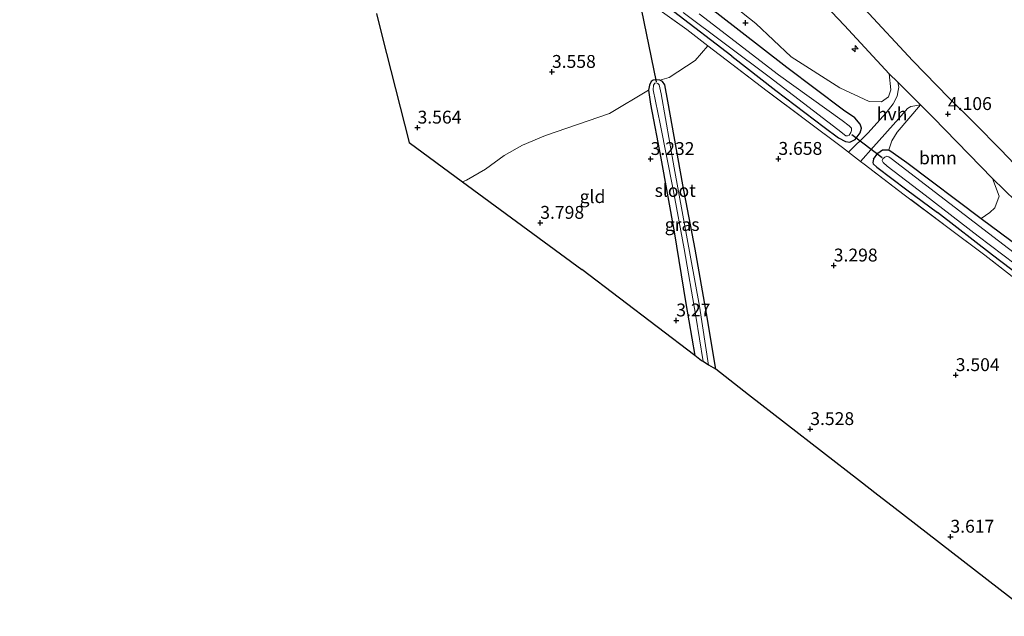
# Model space of a CAD drawing. Units: metres. Extents: x 149990 to 160008, y 437498 to 443753.
# Drawn here: x 154406 to 154597, y 439280 to 439396 of the extents above; entities that cross this region are included whole.
import ezdxf
from ezdxf.enums import TextEntityAlignment as Align

# ---------------------------------------------------------------- set-up
doc = ezdxf.new("R2010")
doc.units = ezdxf.units.M
doc.linetypes.add('IE-TERREINAFSCHEIDING', pattern=[10, 8, -2])
doc.layers.get('0').update_dxf_attribs({"lineweight": 25})
for name, color, linetype, lineweight in [('B-ME-AL-OVERIG-S-B1', 7, 'Continuous', 18), ('B-ME-GR-BOMENSTRUIKEN-GV-B6', 93, 'Continuous', 18), ('B-ME-GR-BOOM-GV-B6', 93, 'Continuous', 18), ('B-ME-IE-GRASLAND-GV-B6', 93, 'Continuous', 18), ('B-ME-IE-GRONDWERKLIJN-GROND_INGERICHT-GV-B6', 253, 'Continuous', 18), ('B-ME-IE-TERREINAFSCHEIDING-DOORGANG-L-B1', 8, 'IE-TERREINAFSCHEIDING-KUNSTMATIG-OPEN', 18), ('B-ME-IE-TERREINAFSCHEIDING-RASTERHEKWERK-L-B1', 8, 'IE-TERREINAFSCHEIDING', 18), ('B-ME-OG-WATER-GV-B6', 153, 'Continuous', 18), ('B-ME-VH-VERH_SOORT-BITUMEN-GV-B6', 8, 'IE-TERREINAFSCHEIDING-NATUURLIJK-HOUTWAL', 18), ('B-ME-VH-VERH_SOORT-HALF_VERHARDING-GV-B6', 8, 'IE-TERREINAFSCHEIDING-NATUURLIJK-HOUTWAL', 18)]:
    doc.layers.add(name, color=color, linetype=linetype, lineweight=lineweight)
for name, color, linetype in [('B-ME-GW-HOOGTEPUNT-S-B1', 10, 'Continuous'), ('B-ME-GW-INSTEEKWATERGANG-L-B1', 10, 'Continuous'), ('B-ME-KG-KADASTRAAL-OPNAMEDTMGRENS-L-B1', 10, 'Continuous'), ('B-ME-KW-DUIKER-L-B1', 10, 'Continuous')]:
    doc.layers.add(name, color=color, linetype=linetype)
doc.styles.add('NLCS-ISO', font='NLCS-ISO.TTF')
doc.linetypes.add('IE-TERREINAFSCHEIDING-KUNSTMATIG-OPEN', pattern='A,7,-1.5,[67,NLCS.SHX,S=0.75,R=0,X=0,Y=0],-1.5', length=10)
doc.linetypes.add('IE-TERREINAFSCHEIDING-NATUURLIJK-HOUTWAL', pattern='A,7,-1.5,[67,NLCS.SHX,S=0.75,R=45,X=0,Y=0],-1.5,7,-1.5,[70,NLCS.SHX,S=0.75,R=0,X=0,Y=0],-1.5', length=20)

# ---------------------------------------------------------------- blocks, each defined once
blk = doc.blocks.new('hecto')
for p, q in [((0, 0.625), (-0.625, 0)), ((0, -0.625), (0, 0.625)), ((-0.625, 0), (0.625, 0)), ((0.625, 0), (0, -0.625))]:
    blk.add_line(p, q)
blk = doc.blocks.new('hoogtepunt')
for p, q in [((-0.5, 0), (0.5, 0)), ((0, 0.5), (0, -0.5))]:
    blk.add_line(p, q)

msp = doc.modelspace()

# ---------------------------------------------------------------- linework, layer by layer
at = {"layer": 'B-ME-GR-BOMENSTRUIKEN-GV-B6'}
msp.add_polyline3d([(154601.546, 439365.068, 4.239), (154595.997, 439370.775, 4.182), (154591.042, 439375.881, 4.15), (154585.965, 439380.822, 4.251), (154578.965, 439388.007, 4.328), (154569.619, 439398.124, 4.36)], dxfattribs=at)
at = {"layer": 'B-ME-GR-BOOM-GV-B6'}
for points in [[(154555.584, 439405.624, 4.247), (154565.735, 439394.868, 4.211), (154574.399, 439385.484, 4.211), (154574.721, 439382.398, 3.999), (154574.242, 439381.014, 3.955), (154572.897, 439380.085, 3.954), (154570.54, 439380.106, 3.834), (154564.833, 439382.77, 3.874), (154555.347, 439388.797, 3.849), (154548.506, 439395.265, 3.887), (154544.494, 439398.429, 3.798)], [(154582.965, 439377.024, 4.211), (154594.466, 439365.178, 4.211), (154595.735, 439361.762, 3.979), (154594.908, 439359.47, 3.816), (154593.92, 439358.551, 3.763), (154592.237, 439357.399, 3.432), (154577.827, 439368.248, 3.432), (154575.177, 439370.156, 3.432), (154574.356, 439370.742, 3.432), (154574.89, 439372.472, 3.83), (154575.934, 439374.178, 3.88), (154578.215, 439376.832, 3.981), (154580.502, 439379.476, 4.008), (154582.965, 439377.024, 4.211)]]:
    msp.add_polyline3d(points, dxfattribs=at)
at = {"layer": 'B-ME-GW-INSTEEKWATERGANG-L-B1'}
for points in [[(154569.005, 439374.952, 3.528), (154568.762, 439375.751, 3.515), (154567.725, 439376.986, 3.484), (154565.561, 439378.427, 3.49), (154554.528, 439386.711, 3.471), (154540.934, 439397.281, 3.503), (154531.76, 439403.833, 3.544), (154530.264, 439404.866, 3.55), (154529.363, 439405.696, 3.519), (154528.708, 439406.797, 3.544)], [(154543.834, 439388.963, 3.528), (154532.506, 439397.6, 3.528), (154528.5, 439400.313, 3.528)], [(154543.834, 439388.963, 3.528), (154552.395, 439382.275, 3.528), (154561.792, 439375.154, 3.528), (154564.577, 439373.091, 3.528), (154565.949, 439372.379, 3.528), (154566.774, 439372.21, 3.528), (154567.799, 439372.74, 3.528), (154568.758, 439374.029, 3.528), (154569.005, 439374.952, 3.528)], [(154540.73, 439328.114, 3.04), (154538.95, 439338.96, 3.09), (154536.735, 439351.417, 3.084), (154534.343, 439363.938, 3.081), (154531.403, 439380.195, 3.128), (154530.818, 439383.353, 3.238), (154530.38, 439384.002, 3.213), (154529.903, 439384.264, 3.182), (154529.297, 439384.362, 3.125), (154528.562, 439384.297, 3.109), (154528.191, 439384.019, 3.115), (154527.875, 439383.281, 3.115), (154527.667, 439382.344, 3.119), (154528.072, 439379.631, 3.134), (154530.078, 439369.124, 3.109), (154532.636, 439354.84, 3.037), (154534.922, 439340.883, 3.068), (154536.694, 439330.782, 3.033)], [(154571.378, 439368.951, 3.432), (154572.211, 439370.077, 3.432), (154573.128, 439370.768, 3.432), (154574.356, 439370.742, 3.432), (154575.177, 439370.156, 3.432), (154577.827, 439368.248, 3.432), (154592.237, 439357.399, 3.432), (154601.744, 439350.367, 3.432), (154612.244, 439342.427, 3.561)], [(154571.378, 439368.951, 3.432), (154571.244, 439368.302, 3.432), (154571.301, 439367.993, 3.341), (154572.009, 439367.359, 3.263), (154577.846, 439362.944, 3.407), (154583.758, 439358.557, 3.428)], [(154612.244, 439342.427, 3.561), (154622.952, 439333.985, 3.561), (154629.627, 439328.752, 3.561), (154634.612, 439325.026, 3.553), (154637.072, 439322.957, 3.5), (154637.858, 439322.202, 3.5), (154638.167, 439321.386, 3.5), (154637.6, 439320.244, 3.5), (154636.788, 439319.484, 3.5), (154636.198, 439319.053, 3.464), (154635.443, 439319.059, 3.444), (154633.949, 439320.141, 3.436), (154631.409, 439322.014, 3.428), (154618.209, 439332.042, 3.428), (154605.208, 439342.126, 3.428), (154594.476, 439350.271, 3.476), (154583.758, 439358.557, 3.428)]]:
    msp.add_polyline3d(points, dxfattribs=at)
at = {"layer": 'B-ME-IE-GRASLAND-GV-B6'}
for points in [[(154544.494, 439398.429, 3.798), (154548.506, 439395.265, 3.887), (154555.347, 439388.797, 3.849), (154564.833, 439382.77, 3.874), (154570.54, 439380.106, 3.834), (154572.897, 439380.085, 3.954), (154574.242, 439381.014, 3.955), (154574.721, 439382.398, 3.999), (154574.399, 439385.484, 4.211), (154576.089, 439383.869, 4.021), (154576.274, 439382.902, 3.957), (154576.168, 439382.232, 3.965), (154575.98, 439381.158, 3.965), (154575.182, 439379.669, 3.961), (154573.843, 439377.91, 3.862), (154570.259, 439373.962, 3.643), (154566.505, 439370.307, 3.578), (154565.332, 439371.21, 3.619), (154550.712, 439382.16, 3.661), (154539.192, 439390.961, 3.732), (154535.089, 439394.095, 3.757), (154524.097, 439401.991, 3.686)], [(154532.506, 439397.6, 3.528), (154543.834, 439388.963, 3.528), (154552.395, 439382.275, 3.528), (154561.792, 439375.154, 3.528), (154564.577, 439373.091, 3.528), (154565.949, 439372.379, 3.528), (154566.774, 439372.21, 3.528), (154567.799, 439372.74, 3.528), (154568.758, 439374.029, 3.528), (154569.005, 439374.952, 3.528), (154568.762, 439375.751, 3.515), (154567.725, 439376.986, 3.484), (154565.561, 439378.427, 3.49), (154554.528, 439386.711, 3.471), (154540.934, 439397.281, 3.503)], [(154540.934, 439397.281, 3.503), (154554.528, 439386.711, 3.471), (154565.561, 439378.427, 3.49), (154567.725, 439376.986, 3.484), (154568.762, 439375.751, 3.515), (154569.005, 439374.952, 3.528), (154568.758, 439374.029, 3.528), (154567.799, 439372.74, 3.528), (154566.774, 439372.21, 3.528), (154565.949, 439372.379, 3.528), (154564.577, 439373.091, 3.528), (154561.792, 439375.154, 3.528), (154552.395, 439382.275, 3.528), (154543.834, 439388.963, 3.528), (154532.506, 439397.6, 3.528)], [(154534.385, 439397.443, 2.348), (154551.095, 439384.948, 2.348), (154564.415, 439374.709, 2.348)], [(154564.415, 439374.709, 2.348), (154566.008, 439373.452, 2.348), (154566.307, 439373.445, 2.348), (154566.627, 439373.61, 2.348), (154566.955, 439374.074, 2.348), (154567.078, 439374.471, 2.348), (154567.065, 439374.937, 2.348), (154566.652, 439375.376, 2.348), (154565.298, 439376.406, 2.348), (154552.901, 439385.31, 2.348), (154537.482, 439397.129, 2.348)], [(154529.903, 439384.264, 3.182), (154530.38, 439384.002, 3.213), (154530.818, 439383.353, 3.238), (154531.403, 439380.195, 3.128), (154534.343, 439363.938, 3.081), (154536.735, 439351.417, 3.084), (154538.95, 439338.96, 3.09), (154540.73, 439328.114, 3.04), (154539.363, 439328.888, 2.514), (154539.328, 439328.911, 2.273), (154537.57, 439340.389, 2.273), (154532.676, 439367.265, 2.273), (154530.131, 439381.616, 2.273), (154529.732, 439383.373, 2.273), (154529.512, 439383.623, 2.273), (154529.222, 439383.738, 2.273), (154528.892, 439383.656, 2.273), (154528.615, 439383.305, 2.273), (154528.593, 439382.411, 2.273), (154529.966, 439375.821, 2.273), (154532.453, 439363.035, 2.273), (154534.578, 439351.523, 2.273), (154536.89, 439338.419, 2.273), (154538.262, 439329.601, 2.273), (154537.992, 439329.776, 2.568), (154536.694, 439330.782, 3.033), (154534.922, 439340.883, 3.068), (154532.636, 439354.84, 3.037), (154530.078, 439369.124, 3.109), (154528.072, 439379.631, 3.134), (154527.667, 439382.344, 3.119), (154527.875, 439383.281, 3.115), (154528.191, 439384.019, 3.115), (154528.562, 439384.297, 3.109), (154529.297, 439384.362, 3.125), (154529.903, 439384.264, 3.182)], [(154608.572, 439338.114, 3.554), (154592.966, 439350.267, 3.512), (154577.321, 439362.026, 3.615), (154569.521, 439367.984, 3.638), (154568.85, 439368.501, 3.573), (154571.361, 439371.346, 3.652), (154576.291, 439376.821, 3.992), (154577.957, 439378.754, 4.004), (154578.617, 439379.174, 4.004), (154580.502, 439379.476, 4.008), (154578.215, 439376.832, 3.981), (154575.934, 439374.178, 3.88), (154574.89, 439372.472, 3.83), (154574.356, 439370.742, 3.432)], [(154574.356, 439370.742, 3.432), (154573.128, 439370.768, 3.432), (154572.211, 439370.077, 3.432), (154571.378, 439368.951, 3.432), (154571.244, 439368.302, 3.432), (154571.301, 439367.993, 3.341), (154572.009, 439367.359, 3.263), (154577.846, 439362.944, 3.407), (154583.758, 439358.557, 3.428), (154594.476, 439350.271, 3.476), (154605.208, 439342.126, 3.428)], [(154605.208, 439342.126, 3.428), (154594.476, 439350.271, 3.476), (154583.758, 439358.557, 3.428), (154577.846, 439362.944, 3.407), (154572.009, 439367.359, 3.263), (154571.301, 439367.993, 3.341), (154571.244, 439368.302, 3.432), (154571.378, 439368.951, 3.432), (154572.211, 439370.077, 3.432), (154573.128, 439370.768, 3.432), (154574.356, 439370.742, 3.432)], [(154574.814, 439369.053, 2.165), (154574.327, 439369.399, 2.165), (154573.93, 439369.522, 2.165), (154573.549, 439369.329, 2.165), (154573.141, 439369.004, 2.165), (154573.032, 439368.673, 2.165), (154573.249, 439368.273, 2.165), (154573.99, 439367.575, 2.165), (154581.393, 439361.926, 2.165), (154591.7, 439353.987, 2.165), (154610.862, 439339.444, 2.165), (154628.968, 439325.202, 2.165), (154634.837, 439320.839, 2.165), (154635.37, 439320.647, 2.165), (154635.645, 439320.658, 2.165), (154635.942, 439320.842, 2.165), (154636.223, 439321.342, 2.165), (154636.327, 439321.716, 2.165), (154636.209, 439321.999, 2.165), (154635.576, 439322.498, 2.165), (154632.738, 439324.585, 2.165), (154615.538, 439337.808, 2.165), (154595.654, 439353.073, 2.165), (154574.814, 439369.053, 2.165)], [(154574.356, 439370.742, 3.432), (154575.177, 439370.156, 3.432), (154577.827, 439368.248, 3.432), (154592.237, 439357.399, 3.432), (154601.744, 439350.367, 3.432)], [(154601.744, 439350.367, 3.432), (154592.237, 439357.399, 3.432), (154593.92, 439358.551, 3.763), (154594.908, 439359.47, 3.816), (154595.735, 439361.762, 3.979), (154594.466, 439365.178, 4.211), (154601.248, 439358.545, 4.098)]]:
    msp.add_polyline3d(points, dxfattribs=at)
at = {"layer": 'B-ME-IE-GRONDWERKLIJN-GROND_INGERICHT-GV-B6'}
for points in [[(154524.097, 439401.991, 3.686), (154535.089, 439394.095, 3.757), (154539.192, 439390.961, 3.732), (154536.764, 439388.074, 3.572), (154531.696, 439384.813, 3.374), (154529.903, 439384.264, 3.182), (154529.297, 439384.362, 3.125), (154528.562, 439384.297, 3.109), (154528.191, 439384.019, 3.115), (154527.875, 439383.281, 3.115), (154527.667, 439382.344, 3.119), (154520.128, 439377.81, 3.328), (154507.662, 439373.504, 3.527), (154503.217, 439371.637, 3.47), (154499.618, 439369.635, 3.363), (154496.01, 439366.993, 3.249), (154492.343, 439364.855, 3.154), (154491.575, 439364.536, 3.173), (154481.226, 439372.163, 3.507), (154475.892, 439392.994, 3.711), (154474.835, 439397.218, 3.731)], [(154602.538, 439280.132, 3.362), (154574.984, 439301.522, 3.377), (154572.199, 439303.684, 3.19), (154568.622, 439306.461, 3.444), (154547.089, 439323.178, 3.554), (154540.73, 439328.114, 3.04), (154538.95, 439338.96, 3.09), (154536.735, 439351.417, 3.084), (154534.343, 439363.938, 3.081), (154531.403, 439380.195, 3.128), (154530.818, 439383.353, 3.238), (154530.38, 439384.002, 3.213), (154529.903, 439384.264, 3.182), (154531.696, 439384.813, 3.374), (154536.764, 439388.074, 3.572), (154539.192, 439390.961, 3.732), (154550.712, 439382.16, 3.661), (154565.332, 439371.21, 3.619)], [(154536.694, 439330.782, 3.033), (154514.737, 439347.464, 3.724), (154491.575, 439364.536, 3.173), (154492.343, 439364.855, 3.154), (154496.01, 439366.993, 3.249), (154499.618, 439369.635, 3.363), (154503.217, 439371.637, 3.47), (154507.662, 439373.504, 3.527), (154520.128, 439377.81, 3.328), (154527.667, 439382.344, 3.119), (154528.072, 439379.631, 3.134), (154530.078, 439369.124, 3.109), (154532.636, 439354.84, 3.037), (154534.922, 439340.883, 3.068), (154536.694, 439330.782, 3.033)], [(154565.332, 439371.21, 3.619), (154566.505, 439370.307, 3.578), (154568.85, 439368.501, 3.573), (154569.521, 439367.984, 3.638), (154577.321, 439362.026, 3.615), (154592.966, 439350.267, 3.512), (154608.572, 439338.114, 3.554)]]:
    msp.add_polyline3d(points, dxfattribs=at)
at = {"layer": 'B-ME-IE-TERREINAFSCHEIDING-DOORGANG-L-B1'}
msp.add_polyline3d([(154569.521, 439367.984, 3.638), (154568.85, 439368.501, 3.573), (154566.505, 439370.307, 3.578), (154565.332, 439371.21, 3.619)], dxfattribs=at)
at = {"layer": 'B-ME-IE-TERREINAFSCHEIDING-RASTERHEKWERK-L-B1'}
for points in [[(154565.332, 439371.21, 3.619), (154550.712, 439382.16, 3.661), (154539.192, 439390.961, 3.732), (154535.089, 439394.095, 3.757), (154524.097, 439401.991, 3.686)], [(154635.474, 439317.322, 3.432), (154622.701, 439327.474, 3.461), (154608.572, 439338.114, 3.554), (154592.966, 439350.267, 3.512), (154577.321, 439362.026, 3.615), (154569.521, 439367.984, 3.638)]]:
    msp.add_polyline3d(points, dxfattribs=at)
at = {"layer": 'B-ME-KG-KADASTRAAL-OPNAMEDTMGRENS-L-B1'}
for points in [[(154474.835, 439397.218, 3.731), (154475.892, 439392.994, 3.711), (154481.226, 439372.163, 3.507), (154491.575, 439364.536, 3.173), (154514.737, 439347.464, 3.724)], [(154602.538, 439280.132, 3.362), (154574.984, 439301.522, 3.377), (154572.199, 439303.684, 3.19), (154568.622, 439306.461, 3.444), (154547.089, 439323.178, 3.554), (154540.73, 439328.114, 3.04), (154539.363, 439328.888, 2.514), (154539.328, 439328.911, 2.273), (154538.262, 439329.601, 2.273), (154537.992, 439329.776, 2.568), (154536.694, 439330.782, 3.033), (154514.737, 439347.464, 3.724)]]:
    msp.add_polyline3d(points, dxfattribs=at)
at = {"layer": 'B-ME-KW-DUIKER-L-B1'}
for p, q in [((154525.159, 439403.578, 2.863), (154529.174, 439383.966, 2.819)), ((154567.147, 439373.717, 2.528), (154573.065, 439369.223, 2.528))]:
    msp.add_line(p, q, dxfattribs=at)
at = {"layer": 'B-ME-OG-WATER-GV-B6'}
for points in [[(154564.415, 439374.709, 2.348), (154551.095, 439384.948, 2.348), (154534.385, 439397.443, 2.348)], [(154537.482, 439397.129, 2.348), (154552.901, 439385.31, 2.348), (154565.298, 439376.406, 2.348), (154566.652, 439375.376, 2.348), (154567.065, 439374.937, 2.348), (154567.078, 439374.471, 2.348), (154566.955, 439374.074, 2.348), (154566.627, 439373.61, 2.348), (154566.307, 439373.445, 2.348), (154566.008, 439373.452, 2.348), (154564.415, 439374.709, 2.348)], [(154539.328, 439328.911, 2.273), (154538.262, 439329.601, 2.273), (154536.89, 439338.419, 2.273), (154534.578, 439351.523, 2.273), (154532.453, 439363.035, 2.273), (154529.966, 439375.821, 2.273), (154528.593, 439382.411, 2.273), (154528.615, 439383.305, 2.273), (154528.892, 439383.656, 2.273), (154529.222, 439383.738, 2.273), (154529.512, 439383.623, 2.273), (154529.732, 439383.373, 2.273), (154530.131, 439381.616, 2.273), (154532.676, 439367.265, 2.273), (154537.57, 439340.389, 2.273), (154539.328, 439328.911, 2.273)], [(154574.814, 439369.053, 2.165), (154595.654, 439353.073, 2.165), (154615.538, 439337.808, 2.165), (154632.738, 439324.585, 2.165), (154635.576, 439322.498, 2.165), (154636.209, 439321.999, 2.165), (154636.327, 439321.716, 2.165), (154636.223, 439321.342, 2.165), (154635.942, 439320.842, 2.165), (154635.645, 439320.658, 2.165), (154635.37, 439320.647, 2.165), (154634.837, 439320.839, 2.165), (154628.968, 439325.202, 2.165), (154610.862, 439339.444, 2.165), (154591.7, 439353.987, 2.165), (154581.393, 439361.926, 2.165), (154573.99, 439367.575, 2.165), (154573.249, 439368.273, 2.165), (154573.032, 439368.673, 2.165), (154573.141, 439369.004, 2.165), (154573.549, 439369.329, 2.165), (154573.93, 439369.522, 2.165), (154574.327, 439369.399, 2.165), (154574.814, 439369.053, 2.165)]]:
    msp.add_polyline3d(points, dxfattribs=at)
at = {"layer": 'B-ME-VH-VERH_SOORT-BITUMEN-GV-B6'}
for points in [[(154405.587, 439535.265, 4.691), (154419.674, 439524.577, 4.649), (154433.761, 439513.889, 4.606), (154445.932, 439504.595, 4.631), (154463.006, 439491.358, 4.641), (154479.412, 439478.724, 4.564), (154492.1, 439469.022, 4.555), (154504.451, 439459.472, 4.526), (154514.897, 439451.233, 4.558), (154521.518, 439445.935, 4.545), (154525.74, 439442.337, 4.539), (154531.401, 439437.224, 4.485), (154536.955, 439431.928, 4.368), (154541.292, 439427.726, 4.364), (154546.249, 439422.64, 4.36), (154551.787, 439416.866, 4.36), (154558.445, 439409.66, 4.364), (154561.839, 439406.214, 4.328), (154569.619, 439398.124, 4.36), (154578.965, 439388.007, 4.328), (154585.965, 439380.822, 4.251), (154591.042, 439375.881, 4.15), (154595.997, 439370.775, 4.182), (154601.546, 439365.068, 4.239)], [(154601.248, 439358.545, 4.098), (154594.466, 439365.178, 4.211), (154582.965, 439377.024, 4.211), (154580.502, 439379.476, 4.008), (154576.089, 439383.869, 4.021), (154574.399, 439385.484, 4.211), (154565.735, 439394.868, 4.211), (154555.584, 439405.624, 4.247)]]:
    msp.add_polyline3d(points, dxfattribs=at)
at = {"layer": 'B-ME-VH-VERH_SOORT-HALF_VERHARDING-GV-B6'}
msp.add_polyline3d([(154580.502, 439379.476, 4.008), (154578.617, 439379.174, 4.004), (154577.957, 439378.754, 4.004), (154576.291, 439376.821, 3.992), (154571.361, 439371.346, 3.652), (154568.85, 439368.501, 3.573), (154566.505, 439370.307, 3.578), (154570.259, 439373.962, 3.643), (154573.843, 439377.91, 3.862), (154575.182, 439379.669, 3.961), (154575.98, 439381.158, 3.965), (154576.168, 439382.232, 3.965), (154576.274, 439382.902, 3.957), (154576.089, 439383.869, 4.021), (154580.502, 439379.476, 4.008)], dxfattribs=at)

# ---------------------------------------------------------------- block references
at = {"layer": 'B-ME-AL-OVERIG-S-B1', "rotation": 90}
msp.add_blockref('hecto', (154567.769, 439390.373, 4.12), dxfattribs=at)
at = {"layer": 'B-ME-GW-HOOGTEPUNT-S-B1', "rotation": 90}
for p in [(154546.514, 439395.4, 3.823), (154546.514, 439395.4, 3.823), (154508.924, 439385.877, 3.558), (154508.924, 439385.877, 3.558), (154585.812, 439377.689, 4.106), (154585.812, 439377.689, 4.106), (154482.834, 439375.057, 3.564), (154482.834, 439375.057, 3.564), (154552.897, 439368.984, 3.658), (154552.897, 439368.984, 3.658), (154528.078, 439368.959, 3.232), (154528.078, 439368.959, 3.232), (154506.658, 439356.558, 3.798), (154506.658, 439356.558, 3.798), (154563.639, 439348.27, 3.298), (154563.639, 439348.27, 3.298), (154533.067, 439337.602, 3.27), (154533.067, 439337.602, 3.27), (154587.328, 439326.986, 3.504), (154587.328, 439326.986, 3.504), (154559.082, 439316.5, 3.528), (154559.082, 439316.5, 3.528), (154586.294, 439295.597, 3.617), (154586.294, 439295.597, 3.617)]:
    msp.add_blockref('hoogtepunt', p, dxfattribs=at)

# ---------------------------------------------------------------- texts
at = {"layer": 'B-ME-GR-BOOM-GV-B6', "ltscale": 0.2, "style": 'NLCS-ISO'}
msp.add_text('bmn', height=2.5, dxfattribs=at).set_placement((154583.8641, 439369.1794), align=Align.MIDDLE_CENTER)
at = {"layer": 'B-ME-GW-HOOGTEPUNT-S-B1', "ltscale": 0.2, "style": 'NLCS-ISO'}
for s, p in [('3.558', (154508.924, 439385.877, 3.558)), ('3.558', (154508.924, 439385.877, 3.558)), ('4.106', (154585.812, 439377.689, 4.106)), ('4.106', (154585.812, 439377.689, 4.106)), ('3.564', (154482.834, 439375.057, 3.564)), ('3.564', (154482.834, 439375.057, 3.564)), ('3.232', (154528.078, 439368.959, 3.232)), ('3.232', (154528.078, 439368.959, 3.232)), ('3.658', (154552.897, 439368.984, 3.658)), ('3.658', (154552.897, 439368.984, 3.658)), ('3.798', (154506.658, 439356.558, 3.798)), ('3.798', (154506.658, 439356.558, 3.798)), ('3.298', (154563.639, 439348.27, 3.298)), ('3.298', (154563.639, 439348.27, 3.298)), ('3.27', (154533.067, 439337.602, 3.27)), ('3.27', (154533.067, 439337.602, 3.27)), ('3.504', (154587.328, 439326.986, 3.504)), ('3.504', (154587.328, 439326.986, 3.504)), ('3.528', (154559.082, 439316.5, 3.528)), ('3.528', (154559.082, 439316.5, 3.528)), ('3.617', (154586.294, 439295.597, 3.617)), ('3.617', (154586.294, 439295.597, 3.617))]:
    msp.add_text(s, height=2.5, dxfattribs=at).set_placement(p, align=Align.BOTTOM_LEFT)
at = {"layer": 'B-ME-IE-GRASLAND-GV-B6', "ltscale": 0.2, "style": 'NLCS-ISO'}
msp.add_text('gras', height=2.5, dxfattribs=at).set_placement((154534.1985, 439356.238), align=Align.MIDDLE_CENTER)
at = {"layer": 'B-ME-IE-GRONDWERKLIJN-GROND_INGERICHT-GV-B6', "ltscale": 0.2, "style": 'NLCS-ISO'}
msp.add_text('gld', height=2.5, dxfattribs=at).set_placement((154516.8035, 439361.6547), align=Align.MIDDLE_CENTER)
at = {"layer": 'B-ME-OG-WATER-GV-B6', "ltscale": 0.2, "style": 'NLCS-ISO'}
msp.add_text('sloot', height=2.5, dxfattribs=at).set_placement((154532.8592, 439362.8498), align=Align.MIDDLE_CENTER)
at = {"layer": 'B-ME-VH-VERH_SOORT-HALF_VERHARDING-GV-B6', "ltscale": 0.2, "style": 'NLCS-ISO'}
msp.add_text('hvh', height=2.5, dxfattribs=at).set_placement((154574.9587, 439377.7038), align=Align.MIDDLE_CENTER)

doc.saveas('drawing.dxf')
